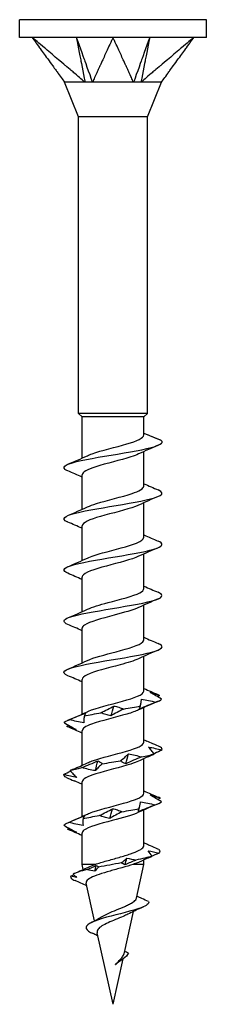
# Model space of a CAD drawing. Units: millimetres. Extents: x -7 to 25, y -104 to 0.
# Drawn here: x -5 to 5, y -50 to 0 of the extents above; entities that cross this region are included whole.
import ezdxf

# ---------------------------------------------------------------- set-up
doc = ezdxf.new("R2010")
doc.units = ezdxf.units.MM

# ---------------------------------------------------------------- blocks, each defined once
blk = doc.blocks.new('TTUFS50X50PT-Front')
at = {"layer": ''}
for p, q in [((4.75, 0), (-4.75, 0)), ((-4.75, -0.9), (-4.75, 0)), ((4.75, -0.9), (4.75, 0)), ((-4.114, -0.9), (-4.75, -0.9)), ((0, -0.9), (-4.114, -0.9)), ((4.114, -0.9), (0, -0.9)), ((4.75, -0.9), (4.114, -0.9)), ((-1.75, -4.925), (-2.475, -3.175)), ((1.75, -4.925), (2.475, -3.175)), ((1.75, -4.925), (-1.75, -4.925)), ((-1.75, -20), (-1.75, -4.925)), ((1.75, -20), (1.75, -4.925)), ((1.75, -20), (-1.75, -20)), ((-1.575, -20.175), (-1.75, -20)), ((1.575, -20.175), (1.75, -20)), ((1.575, -20.175), (-1.575, -20.175)), ((-1.575, -22.264), (-1.575, -20.175)), ((1.575, -21.086), (1.575, -20.175)), ((1.575, -21.004), (2.427, -21.346)), ((1.575, -23.686), (1.575, -21.927)), ((-1.575, -24.864), (-1.575, -23.105)), ((1.575, -26.286), (1.575, -24.527)), ((-1.575, -27.464), (-1.575, -25.705)), ((1.575, -28.886), (1.575, -27.127)), ((-1.575, -30.064), (-1.575, -28.305)), ((1.575, -31.486), (1.575, -29.727)), ((-1.575, -32.664), (-1.575, -30.905)), ((1.575, -34.086), (1.575, -32.327)), ((-1.575, -35.264), (-1.575, -33.505)), ((1.575, -36.686), (1.575, -34.927)), ((-1.575, -37.864), (-1.575, -36.105)), ((1.575, -39.286), (1.575, -37.527)), ((-1.575, -40.464), (-1.575, -38.705)), ((1.575, -41.93), (1.575, -40.127)), ((-1.575, -42.896), (-1.575, -41.305)), ((-0.905, -42.896), (-1.575, -42.896)), ((-1.517, -43.156), (-1.575, -42.896)), ((1.575, -42.896), (1.017, -42.896)), ((1.196, -44.606), (1.575, -42.896)), ((1.575, -42.896), (1.575, -42.668)), ((-0.94, -45.761), (-1.362, -43.854)), ((0.582, -47.374), (1.046, -45.28)), ((1.089, -45.26), (1.137, -45.237)), ((0, -50), (-0.806, -46.362)), ((0, -50), (0.511, -47.697)), ((0.133, -47.976), (0.134, -47.966)), ((0.133, -47.976), (0.138, -47.971)), ((0.138, -47.971), (0.134, -47.966))]:
    blk.add_line(p, q, dxfattribs=at)
for points, knots in [([(-4.114, -0.9), (-4.097, -0.923), (-4.088, -0.936), (-4.041, -1), (-4.034, -1.01), (-4.007, -1.048), (-3.918, -1.17), (-3.861, -1.249), (-3.715, -1.45), (-3.564, -1.658), (-3.427, -1.848), (-3.276, -2.056), (-3.115, -2.278), (-3.073, -2.336), (-3.009, -2.425), (-2.89, -2.588), (-2.852, -2.642), (-2.802, -2.711), (-2.68, -2.879), (-2.581, -3.016), (-2.516, -3.103), (-2.466, -3.175)], [0.000001, 0.000001, 0.000001, 0.000001, 0.0105823, 0.0105823, 0.0194135, 0.0194135, 0.0209824, 0.0209824, 0.027911, 0.027911, 0.0971973, 0.0971973, 0.1041259, 0.1041259, 0.1063647, 0.1063647, 0.1074497, 0.1074497, 0.1077752, 0.1077752, 0.1082417, 0.1082417, 0.1082417, 0.1082417]), ([(-1.42, -3.175), (-1.521, -3.103), (-1.61, -3.016), (-1.77, -2.879), (-1.969, -2.711), (-2.051, -2.642), (-2.114, -2.588), (-2.303, -2.429), (-2.413, -2.336), (-2.482, -2.278), (-2.744, -2.056), (-2.991, -1.848), (-3.216, -1.658), (-3.463, -1.45), (-3.7, -1.249), (-3.794, -1.17), (-3.939, -1.048), (-3.983, -1.01), (-3.995, -1), (-4.071, -0.936), (-4.087, -0.923), (-4.114, -0.9)], [0.000001, 0.000001, 0.000001, 0.000001, 0.037362, 0.037362, 0.063611, 0.063611, 0.151085, 0.151085, 0.325882, 0.325882, 0.865729, 0.865729, 6.264209, 6.264209, 6.804057, 6.804057, 6.922819, 6.922819, 7.622649, 7.622649, 8.461208, 8.461208, 8.461208, 8.461208]), ([(-1.869, -0.9), (-1.849, -1.003), (-1.659, -1.962), (-1.629, -2.113), (-1.439, -3.071), (-1.42, -3.175)], [-0.07150724, -0.07150724, -0.07150724, -0.07150724, -0.03575412, -0.03575412, -0.000001, -0.000001, -0.000001, -0.000001]), ([(-1.869, -0.9), (-1.831, -1.006), (-1.485, -1.962), (-1.43, -2.113), (-1.084, -3.071), (-1.046, -3.175)], [0.000001, 0.000001, 0.000001, 0.000001, 0.03671698, 0.03671698, 0.07343294, 0.07343294, 0.07343294, 0.07343294]), ([(0, -0.9), (-0.01, -0.923), (-0.016, -0.936), (-0.046, -1), (-0.051, -1.01), (-0.068, -1.048), (-0.124, -1.17), (-0.161, -1.249), (-0.253, -1.45), (-0.349, -1.658), (-0.436, -1.848), (-0.532, -2.056), (-0.634, -2.278), (-0.66, -2.336), (-0.701, -2.425), (-0.776, -2.588), (-0.801, -2.642), (-0.833, -2.711), (-0.91, -2.879), (-0.971, -3.016), (-0.995, -3.103), (-1.046, -3.175)], [0.000001, 0.000001, 0.000001, 0.000001, 0.0105823, 0.0105823, 0.0194135, 0.0194135, 0.0209824, 0.0209824, 0.027911, 0.027911, 0.0971973, 0.0971973, 0.1041259, 0.1041259, 0.1063647, 0.1063647, 0.1074497, 0.1074497, 0.1077752, 0.1077752, 0.1082417, 0.1082417, 0.1082417, 0.1082417]), ([(1.046, -3.175), (0.994, -3.103), (0.971, -3.016), (0.91, -2.879), (0.833, -2.711), (0.801, -2.642), (0.776, -2.588), (0.703, -2.429), (0.66, -2.336), (0.634, -2.278), (0.532, -2.056), (0.436, -1.848), (0.349, -1.658), (0.253, -1.45), (0.161, -1.249), (0.124, -1.17), (0.068, -1.048), (0.051, -1.01), (0.046, -1), (0.016, -0.936), (0.01, -0.923), (0, -0.9)], [0.000001, 0.000001, 0.000001, 0.000001, 0.037362, 0.037362, 0.063611, 0.063611, 0.151085, 0.151085, 0.325882, 0.325882, 0.865729, 0.865729, 6.264209, 6.264209, 6.804057, 6.804057, 6.922819, 6.922819, 7.622649, 7.622649, 8.461208, 8.461208, 8.461208, 8.461208]), ([(1.869, -0.9), (1.832, -1.003), (1.485, -1.962), (1.43, -2.113), (1.084, -3.071), (1.046, -3.175)], [-0.07150724, -0.07150724, -0.07150724, -0.07150724, -0.03575412, -0.03575412, -0.000001, -0.000001, -0.000001, -0.000001]), ([(1.869, -0.9), (1.848, -1.006), (1.659, -1.962), (1.629, -2.113), (1.439, -3.071), (1.42, -3.175)], [0.000001, 0.000001, 0.000001, 0.000001, 0.03671698, 0.03671698, 0.07343294, 0.07343294, 0.07343294, 0.07343294]), ([(4.114, -0.9), (4.087, -0.923), (4.071, -0.936), (3.995, -1), (3.983, -1.01), (3.939, -1.048), (3.794, -1.17), (3.7, -1.249), (3.463, -1.45), (3.216, -1.658), (2.991, -1.848), (2.744, -2.056), (2.482, -2.278), (2.413, -2.336), (2.308, -2.425), (2.114, -2.588), (2.051, -2.642), (1.969, -2.711), (1.77, -2.879), (1.61, -3.016), (1.521, -3.103), (1.42, -3.175)], [0.000001, 0.000001, 0.000001, 0.000001, 0.0105823, 0.0105823, 0.0194135, 0.0194135, 0.0209824, 0.0209824, 0.027911, 0.027911, 0.0971973, 0.0971973, 0.1041259, 0.1041259, 0.1063647, 0.1063647, 0.1074497, 0.1074497, 0.1077752, 0.1077752, 0.1082417, 0.1082417, 0.1082417, 0.1082417]), ([(2.466, -3.175), (2.516, -3.103), (2.581, -3.016), (2.68, -2.879), (2.802, -2.711), (2.852, -2.642), (2.89, -2.588), (3.006, -2.429), (3.073, -2.336), (3.115, -2.278), (3.276, -2.056), (3.427, -1.848), (3.564, -1.658), (3.715, -1.45), (3.861, -1.249), (3.918, -1.17), (4.007, -1.048), (4.034, -1.01), (4.041, -1), (4.088, -0.936), (4.097, -0.923), (4.114, -0.9)], [0.000001, 0.000001, 0.000001, 0.000001, 0.037362, 0.037362, 0.063611, 0.063611, 0.151085, 0.151085, 0.325879, 0.325879, 0.865713, 0.865713, 6.264052, 6.264052, 6.803886, 6.803886, 6.922641, 6.922641, 7.622354, 7.622354, 8.46077, 8.46077, 8.46077, 8.46077]), ([(-2.466, -3.175), (-2.473, -3.171), (-2.475, -3.175), (-2.475, -3.175), (-2.475, -3.175), (-2.475, -3.175)], [0, 0, 0, 0, 0.02134991, 0.02134991, 0.02406779, 0.02406779, 0.02406779, 0.02406779]), ([(-1.42, -3.175), (-1.454, -3.172), (-1.481, -3.176), (-1.554, -3.176), (-1.591, -3.175), (-1.809, -3.176), (-2.037, -3.175), (-2.283, -3.175), (-2.338, -3.175), (-2.436, -3.176), (-2.461, -3.169), (-2.466, -3.175)], [0, 0, 0, 0, 0.0122941, 0.0122941, 0.01895924, 0.01895924, 0.03974446, 0.03974446, 0.04760247, 0.04760247, 0.05835348, 0.05835348, 0.05835348, 0.05835348]), ([(-1.046, -3.175), (-1.111, -3.171), (-1.218, -3.175), (-1.263, -3.175), (-1.295, -3.175), (-1.361, -3.174), (-1.392, -3.173), (-1.42, -3.175)], [0, 0, 0, 0, 0.0213499, 0.0213499, 0.0689188, 0.0689188, 0.1191706, 0.1191706, 0.1191706, 0.1191706]), ([(1.046, -3.175), (1.01, -3.172), (0.978, -3.176), (0.891, -3.176), (0.848, -3.175), (0.57, -3.176), (0.248, -3.175), (-0.304, -3.175), (-0.455, -3.175), (-0.802, -3.176), (-0.976, -3.169), (-1.046, -3.175)], [0, 0, 0, 0, 0.0122941, 0.0122941, 0.01895924, 0.01895924, 0.03974446, 0.03974446, 0.04760247, 0.04760247, 0.05835348, 0.05835348, 0.05835348, 0.05835348]), ([(1.42, -3.175), (1.362, -3.171), (1.257, -3.175), (1.212, -3.175), (1.179, -3.175), (1.111, -3.174), (1.077, -3.173), (1.046, -3.175)], [0, 0, 0, 0, 0.0213499, 0.0213499, 0.0689188, 0.0689188, 0.1191706, 0.1191706, 0.1191706, 0.1191706]), ([(2.466, -3.175), (2.463, -3.172), (2.458, -3.176), (2.445, -3.176), (2.439, -3.175), (2.379, -3.176), (2.285, -3.175), (1.979, -3.175), (1.884, -3.175), (1.635, -3.176), (1.485, -3.169), (1.42, -3.175)], [0, 0, 0, 0, 0.0122941, 0.0122941, 0.01895924, 0.01895924, 0.03974446, 0.03974446, 0.04760247, 0.04760247, 0.05835348, 0.05835348, 0.05835348, 0.05835348]), ([(2.475, -3.175), (2.475, -3.175), (2.474, -3.175), (2.472, -3.174), (2.469, -3.173), (2.466, -3.175)], [0.02406779, 0.02406779, 0.02406779, 0.02406779, 0.06891879, 0.06891879, 0.11917057, 0.11917057, 0.11917057, 0.11917057]), ([(-2.298, -22.912), (-2.36, -22.886), (-2.409, -22.861), (-2.442, -22.835), (-2.635, -22.686), (-2.308, -22.537), (-1.624, -22.388), (-0.947, -22.241), (0.051, -22.093), (0.884, -21.946), (1.719, -21.798), (2.354, -21.65), (2.476, -21.503), (2.52, -21.45), (2.503, -21.398), (2.427, -21.346)], [45.150683, 45.150683, 45.150683, 45.150683, 45.337574, 45.337574, 45.337574, 46.417052, 46.417052, 46.417052, 47.485253, 47.485253, 47.485253, 48.556971, 48.556971, 48.556971, 48.936347, 48.936347, 48.936347, 48.936347]), ([(-1.302, -22.14), (-1.232, -22.107), (-1.151, -22.073), (-1.057, -22.04), (-0.59, -21.875), (0.142, -21.709), (0.705, -21.544), (1.224, -21.391), (1.57, -21.239), (1.574, -21.086)], [46.147265, 46.147265, 46.147265, 46.147265, 46.388564, 46.388564, 46.388564, 47.587834, 47.587834, 47.587834, 48.694686, 48.694686, 48.694686, 48.694686]), ([(1.3, -22.051), (1.195, -22.102), (1.062, -22.152), (0.905, -22.202), (0.389, -22.368), (-0.349, -22.533), (-0.873, -22.699), (-1.303, -22.834), (-1.566, -22.97), (-1.572, -23.105)], [-48.100515, -48.100515, -48.100515, -48.100515, -47.735909, -47.735909, -47.735909, -46.53622, -46.53622, -46.53622, -45.553093, -45.553093, -45.553093, -45.553093]), ([(-2.3, -25.512), (-2.311, -25.508), (-2.321, -25.503), (-2.331, -25.499), (-2.653, -25.351), (-2.487, -25.204), (-1.915, -25.057), (-1.342, -24.909), (-0.384, -24.762), (0.491, -24.614), (1.377, -24.464), (2.139, -24.315), (2.396, -24.165), (2.561, -24.07), (2.515, -23.975), (2.293, -23.879)], [38.867498, 38.867498, 38.867498, 38.867498, 38.899761, 38.899761, 38.899761, 39.967876, 39.967876, 39.967876, 41.038283, 41.038283, 41.038283, 42.122348, 42.122348, 42.122348, 42.813911, 42.813911, 42.813911, 42.813911]), ([(-1.298, -24.74), (-1.179, -24.683), (-1.023, -24.626), (-0.839, -24.568), (-0.295, -24.4), (0.461, -24.231), (0.967, -24.062), (1.344, -23.937), (1.564, -23.811), (1.57, -23.686)], [39.86408, 39.86408, 39.86408, 39.86408, 40.278992, 40.278992, 40.278992, 41.501979, 41.501979, 41.501979, 42.411501, 42.411501, 42.411501, 42.411501]), ([(1.303, -24.651), (1.255, -24.674), (1.201, -24.697), (1.141, -24.72), (0.697, -24.889), (-0.046, -25.058), (-0.635, -25.227), (-1.19, -25.386), (-1.571, -25.546), (-1.575, -25.705)], [-41.817329, -41.817329, -41.817329, -41.817329, -41.650564, -41.650564, -41.650564, -40.425978, -40.425978, -40.425978, -39.269908, -39.269908, -39.269908, -39.269908]), ([(-2.298, -28.112), (-2.596, -27.983), (-2.55, -27.855), (-2.156, -27.726), (-1.698, -27.576), (-0.794, -27.427), (0.108, -27.278), (1.006, -27.129), (1.863, -26.98), (2.253, -26.831), (2.56, -26.714), (2.567, -26.596), (2.297, -26.479)], [32.584313, 32.584313, 32.584313, 32.584313, 33.517919, 33.517919, 33.517919, 34.600702, 34.600702, 34.600702, 35.679996, 35.679996, 35.679996, 36.530726, 36.530726, 36.530726, 36.530726]), ([(-1.298, -27.34), (-1.112, -27.253), (-0.843, -27.165), (-0.53, -27.078), (0.07, -26.911), (0.793, -26.743), (1.203, -26.576), (1.441, -26.479), (1.565, -26.383), (1.567, -26.286)], [33.580894, 33.580894, 33.580894, 33.580894, 34.214273, 34.214273, 34.214273, 35.427083, 35.427083, 35.427083, 36.128316, 36.128316, 36.128316, 36.128316]), ([(1.305, -27.251), (0.954, -27.416), (0.273, -27.581), (-0.339, -27.745), (-0.96, -27.912), (-1.468, -28.079), (-1.559, -28.246), (-1.57, -28.266), (-1.574, -28.286), (-1.574, -28.305)], [-35.534144, -35.534144, -35.534144, -35.534144, -34.340377, -34.340377, -34.340377, -33.129983, -33.129983, -33.129983, -32.986723, -32.986723, -32.986723, -32.986723]), ([(-1.3, -29.94), (-1.058, -29.828), (-0.675, -29.715), (-0.252, -29.603), (0.369, -29.437), (1.038, -29.272), (1.357, -29.106), (1.499, -29.033), (1.568, -28.959), (1.566, -28.886)], [27.297709, 27.297709, 27.297709, 27.297709, 28.113388, 28.113388, 28.113388, 29.313196, 29.313196, 29.313196, 29.84513, 29.84513, 29.84513, 29.84513]), ([(-2.295, -30.712), (-2.536, -30.608), (-2.563, -30.503), (-2.345, -30.399), (-2.036, -30.252), (-1.248, -30.104), (-0.365, -29.956), (0.516, -29.809), (1.454, -29.661), (1.992, -29.514), (2.521, -29.369), (2.642, -29.224), (2.3, -29.079)], [26.301128, 26.301128, 26.301128, 26.301128, 27.057544, 27.057544, 27.057544, 28.127661, 28.127661, 28.127661, 29.19657, 29.19657, 29.19657, 30.24754, 30.24754, 30.24754, 30.24754]), ([(1.303, -29.851), (1.021, -29.981), (0.547, -30.111), (0.052, -30.242), (-0.578, -30.407), (-1.202, -30.573), (-1.449, -30.739), (-1.532, -30.794), (-1.571, -30.85), (-1.568, -30.905)], [-29.250959, -29.250959, -29.250959, -29.250959, -28.307481, -28.307481, -28.307481, -27.106145, -27.106145, -27.106145, -26.703538, -26.703538, -26.703538, -26.703538]), ([(-1.304, -32.54), (-0.985, -32.392), (-0.407, -32.243), (0.155, -32.095), (0.786, -31.929), (1.355, -31.762), (1.52, -31.595), (1.557, -31.559), (1.573, -31.522), (1.571, -31.486)], [21.014524, 21.014524, 21.014524, 21.014524, 22.08955, 22.08955, 22.08955, 23.297939, 23.297939, 23.297939, 23.561945, 23.561945, 23.561945, 23.561945]), ([(-2.292, -33.312), (-2.484, -33.231), (-2.548, -33.149), (-2.456, -33.068), (-2.289, -32.919), (-1.607, -32.77), (-0.75, -32.622), (0.106, -32.473), (1.102, -32.325), (1.745, -32.176), (2.387, -32.028), (2.65, -31.879), (2.404, -31.731), (2.376, -31.714), (2.341, -31.696), (2.299, -31.679)], [20.017942, 20.017942, 20.017942, 20.017942, 20.607754, 20.607754, 20.607754, 21.686521, 21.686521, 21.686521, 22.763676, 22.763676, 22.763676, 23.839287, 23.839287, 23.839287, 23.964355, 23.964355, 23.964355, 23.964355]), ([(1.299, -32.451), (1.078, -32.554), (0.742, -32.657), (0.361, -32.76), (-0.261, -32.927), (-0.96, -33.095), (-1.313, -33.263), (-1.483, -33.344), (-1.567, -33.425), (-1.566, -33.505)], [-22.967773, -22.967773, -22.967773, -22.967773, -22.222619, -22.222619, -22.222619, -21.005259, -21.005259, -21.005259, -20.420352, -20.420352, -20.420352, -20.420352]), ([(-1.305, -35.14), (-1.287, -35.131), (-1.268, -35.123), (-1.248, -35.114), (-0.856, -34.946), (-0.135, -34.777), (0.477, -34.609), (1.087, -34.44), (1.545, -34.272), (1.573, -34.104), (1.574, -34.098), (1.575, -34.092), (1.575, -34.086)], [14.731338, 14.731338, 14.731338, 14.731338, 14.793554, 14.793554, 14.793554, 16.015507, 16.015507, 16.015507, 17.234937, 17.234937, 17.234937, 17.27876, 17.27876, 17.27876, 17.27876]), ([(2.476, -34.504), (2.382, -34.447), (2.286, -34.39), (2.088, -34.274), (1.987, -34.216), (1.883, -34.158)], [0, 0, 0, 0, 0.04552376, 0.04552376, 0.0911367, 0.0911367, 0.0911367, 0.0911367]), ([(1.883, -34.158), (1.961, -34.174), (2.041, -34.196), (2.202, -34.248), (2.284, -34.278), (2.368, -34.311)], [0, 0, 0, 0, 0.03744935, 0.03744935, 0.07491775, 0.07491775, 0.07491775, 0.07491775]), ([(-0.617, -35.199), (-0.502, -35.142), (-0.39, -35.085), (-0.169, -34.969), (-0.062, -34.911), (0.044, -34.853)], [0, 0, 0, 0, 0.04552376, 0.04552376, 0.0911367, 0.0911367, 0.0911367, 0.0911367]), ([(0.044, -34.853), (0.131, -34.869), (0.216, -34.891), (0.381, -34.943), (0.461, -34.973), (0.539, -35.006)], [0, 0, 0, 0, 0.03744935, 0.03744935, 0.07491775, 0.07491775, 0.07491775, 0.07491775]), ([(2.177, -34.658), (2.039, -34.715), (1.9, -34.772), (1.622, -34.888), (1.482, -34.946), (1.343, -35.004)], [0, 0, 0, 0, 0.04552376, 0.04552376, 0.0911367, 0.0911367, 0.0911367, 0.0911367]), ([(1.343, -35.004), (1.346, -34.988), (1.352, -34.966), (1.368, -34.914), (1.379, -34.884), (1.392, -34.851)], [0, 0, 0, 0, 0.03744935, 0.03744935, 0.07491775, 0.07491775, 0.07491775, 0.07491775]), ([(1.392, -34.851), (1.408, -34.794), (1.42, -34.737), (1.437, -34.622), (1.442, -34.564), (1.444, -34.505)], [0, 0, 0, 0, 0.04552376, 0.04552376, 0.0911367, 0.0911367, 0.0911367, 0.0911367]), ([(1.444, -34.505), (1.567, -34.522), (1.691, -34.544), (1.935, -34.596), (2.057, -34.626), (2.177, -34.658)], [0, 0, 0, 0, 0.03744935, 0.03744935, 0.07491775, 0.07491775, 0.07491775, 0.07491775]), ([(-2.216, -35.546), (-2.078, -35.49), (-1.94, -35.432), (-1.664, -35.317), (-1.524, -35.259), (-1.385, -35.2)], [0, 0, 0, 0, 0.04552376, 0.04552376, 0.0911367, 0.0911367, 0.0911367, 0.0911367]), ([(1.298, -35.051), (1.15, -35.121), (0.95, -35.191), (0.712, -35.261), (0.133, -35.432), (-0.626, -35.602), (-1.093, -35.773), (-1.397, -35.884), (-1.563, -35.995), (-1.568, -36.105)], [-16.684588, -16.684588, -16.684588, -16.684588, -16.177305, -16.177305, -16.177305, -14.94054, -14.94054, -14.94054, -14.137167, -14.137167, -14.137167, -14.137167]), ([(-1.458, -35.353), (-1.469, -35.41), (-1.477, -35.467), (-1.485, -35.583), (-1.486, -35.641), (-1.483, -35.699)], [0, 0, 0, 0, 0.04552376, 0.04552376, 0.0911367, 0.0911367, 0.0911367, 0.0911367]), ([(-1.385, -35.2), (-1.392, -35.217), (-1.402, -35.239), (-1.426, -35.291), (-1.441, -35.321), (-1.458, -35.353)], [0, 0, 0, 0, 0.03744935, 0.03744935, 0.07491775, 0.07491775, 0.07491775, 0.07491775]), ([(-0.105, -35.352), (-0.195, -35.335), (-0.283, -35.313), (-0.453, -35.261), (-0.536, -35.231), (-0.617, -35.199)], [0, 0, 0, 0, 0.03744935, 0.03744935, 0.07491775, 0.07491775, 0.07491775, 0.07491775]), ([(0.539, -35.006), (0.427, -35.063), (0.317, -35.12), (0.103, -35.235), (-0.003, -35.293), (-0.105, -35.352)], [0, 0, 0, 0, 0.04552376, 0.04552376, 0.0911367, 0.0911367, 0.0911367, 0.0911367]), ([(-2.485, -35.701), (-2.388, -35.758), (-2.289, -35.815), (-2.085, -35.93), (-1.981, -35.989), (-1.874, -36.047)], [0, 0, 0, 0, 0.04552376, 0.04552376, 0.0911367, 0.0911367, 0.0911367, 0.0911367]), ([(-1.874, -36.047), (-1.949, -36.031), (-2.025, -36.008), (-2.181, -35.956), (-2.26, -35.926), (-2.341, -35.894)], [0, 0, 0, 0, 0.03744935, 0.03744935, 0.07491775, 0.07491775, 0.07491775, 0.07491775]), ([(-1.483, -35.699), (-1.606, -35.683), (-1.729, -35.661), (-1.973, -35.609), (-2.095, -35.579), (-2.216, -35.546)], [0, 0, 0, 0, 0.03744935, 0.03744935, 0.07491775, 0.07491775, 0.07491775, 0.07491775]), ([(-1.302, -37.74), (-1.234, -37.708), (-1.155, -37.675), (-1.064, -37.643), (-0.601, -37.478), (0.126, -37.313), (0.69, -37.148), (1.217, -36.994), (1.568, -36.84), (1.574, -36.686)], [8.448153, 8.448153, 8.448153, 8.448153, 8.683312, 8.683312, 8.683312, 9.878283, 9.878283, 9.878283, 10.995574, 10.995574, 10.995574, 10.995574]), ([(2.414, -36.937), (2.287, -36.88), (2.158, -36.823), (1.929, -36.721), (1.829, -36.677), (1.728, -36.632)], [0, 0, 0, 0, 0.04552376, 0.04552376, 0.08027807, 0.08027807, 0.08027807, 0.08027807]), ([(2.095, -37.284), (2.055, -37.228), (2.011, -37.17), (1.917, -37.055), (1.866, -36.997), (1.813, -36.938)], [0, 0, 0, 0, 0.04552376, 0.04552376, 0.0911367, 0.0911367, 0.0911367, 0.0911367]), ([(1.813, -36.938), (1.924, -36.955), (2.036, -36.977), (2.259, -37.029), (2.372, -37.059), (2.485, -37.091)], [0, 0, 0, 0, 0.03744935, 0.03744935, 0.07491775, 0.07491775, 0.07491775, 0.07491775]), ([(0.383, -37.632), (0.457, -37.575), (0.527, -37.518), (0.661, -37.403), (0.725, -37.344), (0.786, -37.286)], [0, 0, 0, 0, 0.04552376, 0.04552376, 0.0911367, 0.0911367, 0.0911367, 0.0911367]), ([(1.453, -37.439), (1.317, -37.496), (1.182, -37.553), (0.913, -37.668), (0.78, -37.727), (0.648, -37.785)], [0, 0, 0, 0, 0.04552376, 0.04552376, 0.0911367, 0.0911367, 0.0911367, 0.0911367]), ([(0.786, -37.286), (0.9, -37.302), (1.014, -37.324), (1.236, -37.376), (1.346, -37.406), (1.453, -37.439)], [0, 0, 0, 0, 0.03744935, 0.03744935, 0.07491775, 0.07491775, 0.07491775, 0.07491775]), ([(1.876, -37.394), (1.892, -37.387), (1.907, -37.38), (1.978, -37.347), (2.036, -37.317), (2.095, -37.284)], [0.02687795, 0.02687795, 0.02687795, 0.02687795, 0.03744935, 0.03744935, 0.07491775, 0.07491775, 0.07491775, 0.07491775]), ([(2.485, -37.091), (2.368, -37.148), (2.249, -37.205), (2.117, -37.269), (2.105, -37.275), (2.093, -37.28)], [0, 0, 0, 0, 0.04552376, 0.04552376, 0.05010312, 0.05010312, 0.05010312, 0.05010312]), ([(-1.584, -37.98), (-1.445, -37.923), (-1.308, -37.865), (-1.034, -37.75), (-0.898, -37.692), (-0.764, -37.633)], [0, 0, 0, 0, 0.04552376, 0.04552376, 0.0911367, 0.0911367, 0.0911367, 0.0911367]), ([(-0.898, -38.133), (-1.015, -38.116), (-1.131, -38.094), (-1.36, -38.042), (-1.473, -38.012), (-1.584, -37.98)], [0, 0, 0, 0, 0.03744935, 0.03744935, 0.07491775, 0.07491775, 0.07491775, 0.07491775]), ([(1.299, -37.651), (1.197, -37.7), (1.068, -37.75), (0.915, -37.799), (0.397, -37.966), (-0.353, -38.134), (-0.881, -38.301), (-1.306, -38.436), (-1.566, -38.571), (-1.572, -38.705)], [-10.401403, -10.401403, -10.401403, -10.401403, -10.044954, -10.044954, -10.044954, -8.830969, -8.830969, -8.830969, -7.853982, -7.853982, -7.853982, -7.853982]), ([(-0.545, -37.787), (-0.61, -37.843), (-0.672, -37.901), (-0.79, -38.016), (-0.845, -38.074), (-0.898, -38.133)], [0, 0, 0, 0, 0.04552376, 0.04552376, 0.0911367, 0.0911367, 0.0911367, 0.0911367]), ([(-0.764, -37.633), (-0.722, -37.65), (-0.683, -37.672), (-0.61, -37.724), (-0.576, -37.754), (-0.545, -37.787)], [0, 0, 0, 0, 0.03744935, 0.03744935, 0.07491775, 0.07491775, 0.07491775, 0.07491775]), ([(0.648, -37.785), (0.599, -37.769), (0.552, -37.746), (0.463, -37.694), (0.422, -37.664), (0.383, -37.632)], [0, 0, 0, 0, 0.03744935, 0.03744935, 0.07491775, 0.07491775, 0.07491775, 0.07491775]), ([(-1.846, -38.48), (-1.954, -38.464), (-2.062, -38.442), (-2.279, -38.39), (-2.388, -38.36), (-2.497, -38.327)], [0, 0, 0, 0, 0.03744935, 0.03744935, 0.07491775, 0.07491775, 0.07491775, 0.07491775]), ([(-2.366, -38.482), (-2.235, -38.539), (-2.103, -38.596), (-1.965, -38.655), (-1.96, -38.658), (-1.955, -38.66)], [0, 0, 0, 0, 0.04552376, 0.04552376, 0.04716069, 0.04716069, 0.04716069, 0.04716069]), ([(-2.18, -38.134), (-2.131, -38.191), (-2.079, -38.248), (-1.967, -38.364), (-1.908, -38.422), (-1.846, -38.48)], [0, 0, 0, 0, 0.04552376, 0.04552376, 0.0911367, 0.0911367, 0.0911367, 0.0911367]), ([(-1.301, -40.34), (-1.225, -40.304), (-1.134, -40.267), (-1.029, -40.231), (-0.549, -40.064), (0.191, -39.897), (0.749, -39.731), (1.246, -39.582), (1.567, -39.434), (1.574, -39.286)], [2.164968, 2.164968, 2.164968, 2.164968, 2.429435, 2.429435, 2.429435, 3.637344, 3.637344, 3.637344, 4.712389, 4.712389, 4.712389, 4.712389]), ([(2.462, -39.717), (2.372, -39.661), (2.279, -39.603), (2.089, -39.488), (1.991, -39.43), (1.891, -39.371)], [0, 0, 0, 0, 0.04552376, 0.04552376, 0.0911367, 0.0911367, 0.0911367, 0.0911367]), ([(1.891, -39.371), (1.972, -39.388), (2.054, -39.41), (2.222, -39.462), (2.307, -39.492), (2.394, -39.524)], [0, 0, 0, 0, 0.03744935, 0.03744935, 0.07491775, 0.07491775, 0.07491775, 0.07491775]), ([(2.135, -39.872), (1.996, -39.929), (1.856, -39.986), (1.577, -40.101), (1.437, -40.16), (1.297, -40.218)], [0, 0, 0, 0, 0.04552376, 0.04552376, 0.0911367, 0.0911367, 0.0911367, 0.0911367]), ([(1.322, -40.065), (1.342, -40.008), (1.359, -39.951), (1.386, -39.836), (1.395, -39.778), (1.401, -39.719)], [0, 0, 0, 0, 0.04552376, 0.04552376, 0.0911367, 0.0911367, 0.0911367, 0.0911367]), ([(1.401, -39.719), (1.525, -39.735), (1.648, -39.758), (1.893, -39.81), (2.014, -39.84), (2.135, -39.872)], [0, 0, 0, 0, 0.03744935, 0.03744935, 0.07491775, 0.07491775, 0.07491775, 0.07491775]), ([(-2.253, -40.76), (-2.117, -40.703), (-1.98, -40.646), (-1.705, -40.531), (-1.567, -40.473), (-1.428, -40.414)], [0, 0, 0, 0, 0.04552376, 0.04552376, 0.0911367, 0.0911367, 0.0911367, 0.0911367]), ([(1.303, -40.251), (1.005, -40.389), (0.489, -40.527), (-0.035, -40.665), (-0.668, -40.831), (-1.27, -40.997), (-1.483, -41.163), (-1.544, -41.211), (-1.572, -41.258), (-1.569, -41.305)], [-4.118218, -4.118218, -4.118218, -4.118218, -3.119166, -3.119166, -3.119166, -1.913723, -1.913723, -1.913723, -1.570796, -1.570796, -1.570796, -1.570796]), ([(-1.428, -40.414), (-1.44, -40.431), (-1.453, -40.453), (-1.486, -40.505), (-1.504, -40.535), (-1.526, -40.567)], [0, 0, 0, 0, 0.03744935, 0.03744935, 0.07491775, 0.07491775, 0.07491775, 0.07491775]), ([(-0.698, -40.413), (-0.581, -40.356), (-0.465, -40.299), (-0.239, -40.183), (-0.128, -40.125), (-0.02, -40.067)], [0, 0, 0, 0, 0.04552376, 0.04552376, 0.0911367, 0.0911367, 0.0911367, 0.0911367]), ([(-0.169, -40.566), (-0.261, -40.549), (-0.352, -40.527), (-0.528, -40.475), (-0.614, -40.445), (-0.698, -40.413)], [0, 0, 0, 0, 0.03744935, 0.03744935, 0.07491775, 0.07491775, 0.07491775, 0.07491775]), ([(0.456, -40.22), (0.347, -40.277), (0.241, -40.334), (0.032, -40.449), (-0.069, -40.507), (-0.169, -40.566)], [0, 0, 0, 0, 0.04552376, 0.04552376, 0.0911367, 0.0911367, 0.0911367, 0.0911367]), ([(-0.02, -40.067), (0.064, -40.083), (0.146, -40.105), (0.305, -40.157), (0.382, -40.187), (0.456, -40.22)], [0, 0, 0, 0, 0.03744935, 0.03744935, 0.07491775, 0.07491775, 0.07491775, 0.07491775]), ([(1.297, -40.218), (1.296, -40.202), (1.297, -40.18), (1.306, -40.128), (1.312, -40.098), (1.322, -40.065)], [0, 0, 0, 0, 0.03744935, 0.03744935, 0.07491775, 0.07491775, 0.07491775, 0.07491775]), ([(-2.493, -40.915), (-2.393, -40.972), (-2.29, -41.029), (-2.08, -41.144), (-1.972, -41.202), (-1.863, -41.261)], [0, 0, 0, 0, 0.04552376, 0.04552376, 0.0911367, 0.0911367, 0.0911367, 0.0911367]), ([(-1.522, -40.913), (-1.645, -40.897), (-1.767, -40.875), (-2.011, -40.823), (-2.133, -40.793), (-2.253, -40.76)], [0, 0, 0, 0, 0.03744935, 0.03744935, 0.07491775, 0.07491775, 0.07491775, 0.07491775]), ([(-1.526, -40.567), (-1.532, -40.624), (-1.535, -40.681), (-1.534, -40.797), (-1.53, -40.855), (-1.522, -40.913)], [0, 0, 0, 0, 0.04552376, 0.04552376, 0.0911367, 0.0911367, 0.0911367, 0.0911367]), ([(-1.863, -41.261), (-1.934, -41.244), (-2.007, -41.222), (-2.156, -41.17), (-2.232, -41.14), (-2.31, -41.108)], [0, 0, 0, 0, 0.03744935, 0.03744935, 0.07491775, 0.07491775, 0.07491775, 0.07491775]), ([(-0.905, -42.896), (-0.73, -42.836), (-0.533, -42.777), (-0.116, -42.657), (0.099, -42.598), (0.517, -42.478), (0.716, -42.419), (1.067, -42.299), (1.216, -42.24), (1.444, -42.12), (1.521, -42.061), (1.568, -41.978), (1.575, -41.954), (1.575, -41.93)], [0, 0, 0, 0, 0.0663923, 0.0663923, 0.1327847, 0.1327847, 0.199177, 0.199177, 0.2655693, 0.2655693, 0.3319616, 0.3319616, 0.3582686, 0.3582686, 0.3582686, 0.3582686]), ([(2.184, -42.074), (2.06, -42.02), (1.936, -41.965), (1.735, -41.875), (1.655, -41.838), (1.575, -41.801)], [-0.09763137, -0.09763137, -0.09763137, -0.09763137, -0.0571333, -0.0571333, -0.03083285, -0.03083285, -0.03083285, -0.03083285]), ([(1.017, -42.896), (0.849, -42.952), (0.658, -43.008), (0.256, -43.121), (0.049, -43.177), (-0.35, -43.291), (-0.539, -43.347), (-0.872, -43.461), (-1.013, -43.517), (-1.23, -43.631), (-1.305, -43.688), (-1.363, -43.781), (-1.371, -43.818), (-1.362, -43.854)], [0, 0, 0, 0, 0.0651058, 0.0651058, 0.1288779, 0.1288779, 0.1913187, 0.1913187, 0.2524309, 0.2524309, 0.3122175, 0.3122175, 0.3496625, 0.3496625, 0.3496625, 0.3496625]), ([(1.333, -42.777), (1.308, -42.789), (1.281, -42.8), (1.183, -42.84), (1.104, -42.868), (1.017, -42.896)], [0.34688143, 0.34688143, 0.34688143, 0.34688143, 0.36142184, 0.36142184, 0.39672716, 0.39672716, 0.39672716, 0.39672716]), ([(-0.616, -45.576), (-0.538, -45.527), (-0.447, -45.48), (-0.216, -45.37), (-0.072, -45.31), (0.224, -45.188), (0.373, -45.128), (0.594, -45.033), (0.671, -44.999), (0.815, -44.929), (0.88, -44.894), (0.938, -44.86)], [0.1402301, 0.1402301, 0.1402301, 0.1402301, 0.1763081, 0.1763081, 0.2235016, 0.2235016, 0.271971, 0.271971, 0.3004101, 0.3004101, 0.3293574, 0.3293574, 0.3293574, 0.3293574]), ([(0.938, -44.86), (1.039, -44.801), (1.113, -44.744), (1.177, -44.659), (1.19, -44.633), (1.196, -44.606)], [0, 0, 0, 0, 0.05110735, 0.05110735, 0.07543231, 0.07543231, 0.07543231, 0.07543231]), ([(1.807, -44.779), (1.694, -44.73), (1.579, -44.679), (1.385, -44.591), (1.3, -44.552), (1.217, -44.511)], [-0.0743953, -0.0743953, -0.0743953, -0.0743953, -0.03734903, -0.03734903, -0.00996207, -0.00996207, -0.00996207, -0.00996207]), ([(1.436, -45.096), (0.999, -45.258), (0.263, -45.42), (-0.326, -45.582), (-0.937, -45.75), (-1.352, -45.919), (-1.371, -46.087), (-1.381, -46.173), (-1.295, -46.259), (-1.143, -46.346)], [0, 0, 0, 0, 1.175782, 1.175782, 1.175782, 2.395333, 2.395333, 2.395333, 3.020762, 3.020762, 3.020762, 3.020762]), ([(0.753, -45.426), (0.684, -45.462), (0.605, -45.499), (0.399, -45.589), (0.267, -45.643), (0, -45.751), (-0.13, -45.805), (-0.37, -45.913), (-0.477, -45.967), (-0.652, -46.076), (-0.718, -46.13), (-0.801, -46.24), (-0.818, -46.295), (-0.808, -46.354), (-0.807, -46.358), (-0.806, -46.362)], [0.0141728, 0.0141728, 0.0141728, 0.0141728, 0.0449399, 0.0449399, 0.0887106, 0.0887106, 0.1313203, 0.1313203, 0.1727786, 0.1727786, 0.2130964, 0.2130964, 0.2522865, 0.2522865, 0.2549616, 0.2549616, 0.2549616, 0.2549616]), ([(-0.769, -46.53), (-0.838, -46.494), (-0.909, -46.46), (-1.001, -46.415), (-1.023, -46.405), (-1.045, -46.395)], [0.03540594, 0.03540594, 0.03540594, 0.03540594, 0.05921669, 0.05921669, 0.06652762, 0.06652762, 0.06652762, 0.06652762]), ([(0.134, -47.966), (0.197, -47.902), (0.26, -47.84), (0.378, -47.716), (0.432, -47.654), (0.516, -47.536), (0.547, -47.482), (0.573, -47.409), (0.578, -47.392), (0.582, -47.374)], [0, 0, 0, 0, 0.02693719, 0.02693719, 0.05504608, 0.05504608, 0.0810477, 0.0810477, 0.08957607, 0.08957607, 0.08957607, 0.08957607]), ([(0.785, -47.408), (0.75, -47.391), (0.715, -47.375), (0.652, -47.344), (0.623, -47.33), (0.595, -47.315)], [-0.02315579, -0.02315579, -0.02315579, -0.02315579, -0.01155401, -0.01155401, -0.00211947, -0.00211947, -0.00211947, -0.00211947])]:
    blk.add_open_spline(points, degree=3, knots=knots, dxfattribs=at)
for points in [[(-2.475, -3.175), (-2.485, -3.156), (-2.495, -3.138), (-2.505, -3.119)], [(2.505, -3.119), (2.495, -3.138), (2.485, -3.156), (2.475, -3.175)], [(1.575, -20.998), (1.854, -21.114), (2.134, -21.227), (2.414, -21.34)], [(2.427, -21.346), (2.423, -21.344), (2.418, -21.342), (2.414, -21.34)], [(2.3, -21.612), (1.965, -21.754), (1.631, -21.898), (1.305, -22.051)], [(-2.3, -22.579), (-1.965, -22.438), (-1.631, -22.293), (-1.305, -22.14)], [(-1.575, -23.227), (-1.815, -23.119), (-2.057, -23.015), (-2.3, -22.912)], [(1.575, -23.564), (1.815, -23.672), (2.057, -23.776), (2.3, -23.879)], [(2.3, -24.212), (1.965, -24.354), (1.631, -24.498), (1.305, -24.651)], [(-2.3, -25.179), (-1.965, -25.038), (-1.631, -24.893), (-1.305, -24.74)], [(-1.575, -25.827), (-1.815, -25.719), (-2.057, -25.615), (-2.3, -25.512)], [(1.575, -26.164), (1.815, -26.272), (2.057, -26.376), (2.3, -26.479)], [(2.3, -26.812), (1.965, -26.954), (1.631, -27.098), (1.305, -27.251)], [(-2.3, -27.779), (-1.965, -27.638), (-1.631, -27.493), (-1.305, -27.34)], [(-1.575, -28.427), (-1.815, -28.319), (-2.057, -28.215), (-2.3, -28.112)], [(1.575, -28.764), (1.815, -28.872), (2.057, -28.976), (2.3, -29.079)], [(2.3, -29.412), (1.965, -29.554), (1.631, -29.698), (1.305, -29.851)], [(-2.3, -30.379), (-1.965, -30.238), (-1.631, -30.093), (-1.305, -29.94)], [(-1.575, -31.027), (-1.815, -30.919), (-2.057, -30.815), (-2.3, -30.712)], [(1.575, -31.364), (1.815, -31.472), (2.057, -31.576), (2.3, -31.679)], [(2.3, -32.012), (1.965, -32.154), (1.631, -32.298), (1.305, -32.451)], [(-2.3, -32.979), (-1.965, -32.838), (-1.631, -32.693), (-1.305, -32.54)], [(-1.575, -33.627), (-1.815, -33.519), (-2.057, -33.415), (-2.3, -33.312)], [(1.575, -33.964), (1.815, -34.072), (2.057, -34.176), (2.3, -34.279)], [(2.368, -34.311), (2.337, -34.335), (2.306, -34.359), (2.274, -34.383)], [(2.368, -34.311), (2.348, -34.3), (2.325, -34.29), (2.3, -34.279)], [(-0.105, -35.352), (-0.055, -35.185), (-0.006, -35.019), (0.044, -34.853)], [(0.539, -35.006), (0.843, -34.954), (1.134, -34.903), (1.392, -34.851)], [(2.3, -34.612), (1.965, -34.754), (1.631, -34.898), (1.305, -35.051)], [(2.177, -34.658), (2.33, -34.607), (2.432, -34.555), (2.476, -34.504)], [(-2.3, -35.579), (-1.965, -35.438), (-1.631, -35.293), (-1.305, -35.14)], [(-1.458, -35.353), (-1.206, -35.302), (-0.918, -35.25), (-0.617, -35.199)], [(-2.485, -35.701), (-2.452, -35.649), (-2.36, -35.598), (-2.216, -35.546)], [(-2.341, -35.894), (-2.315, -35.873), (-2.289, -35.851), (-2.262, -35.83)], [(-2.3, -35.912), (-2.315, -35.906), (-2.328, -35.9), (-2.341, -35.894)], [(-1.575, -36.227), (-1.815, -36.119), (-2.057, -36.015), (-2.3, -35.912)], [(1.575, -36.564), (1.626, -36.587), (1.677, -36.61), (1.728, -36.632)], [(2.485, -37.091), (2.519, -37.04), (2.495, -36.988), (2.414, -36.937)], [(0.648, -37.785), (0.694, -37.619), (0.741, -37.452), (0.786, -37.286)], [(1.876, -37.394), (1.684, -37.478), (1.493, -37.563), (1.305, -37.651)], [(1.453, -37.439), (1.707, -37.387), (1.926, -37.336), (2.095, -37.284)], [(-2.18, -38.134), (-2.028, -38.083), (-1.825, -38.031), (-1.584, -37.98)], [(-2.015, -38.058), (-1.776, -37.955), (-1.539, -37.85), (-1.305, -37.74)], [(-0.898, -38.133), (-0.854, -37.966), (-0.809, -37.8), (-0.764, -37.633)], [(-0.545, -37.787), (-0.241, -37.735), (0.076, -37.683), (0.383, -37.632)], [(-2.366, -38.482), (-2.467, -38.43), (-2.511, -38.379), (-2.497, -38.327)], [(-2.497, -38.327), (-2.387, -38.271), (-2.275, -38.214), (-2.16, -38.157)], [(-2.015, -38.058), (-2.069, -38.081), (-2.124, -38.106), (-2.18, -38.134)], [(-1.575, -38.827), (-1.701, -38.77), (-1.828, -38.715), (-1.955, -38.66)], [(1.575, -39.164), (1.815, -39.272), (2.057, -39.376), (2.3, -39.479)], [(2.394, -39.524), (2.367, -39.509), (2.336, -39.494), (2.3, -39.479)], [(1.297, -40.218), (1.313, -40.145), (1.328, -40.073), (1.344, -40)], [(2.3, -39.812), (1.965, -39.954), (1.631, -40.098), (1.305, -40.251)], [(2.135, -39.872), (2.297, -39.821), (2.409, -39.769), (2.462, -39.717)], [(2.394, -39.524), (2.357, -39.551), (2.32, -39.579), (2.283, -39.606)], [(-2.3, -40.779), (-1.965, -40.638), (-1.631, -40.493), (-1.305, -40.34)], [(-1.526, -40.567), (-1.279, -40.516), (-0.997, -40.464), (-0.698, -40.413)], [(-0.169, -40.566), (-0.119, -40.399), (-0.07, -40.233), (-0.02, -40.067)], [(0.456, -40.22), (0.762, -40.168), (1.058, -40.117), (1.322, -40.065)], [(-2.493, -40.915), (-2.47, -40.863), (-2.388, -40.812), (-2.253, -40.76)], [(-2.31, -41.108), (-2.289, -41.089), (-2.268, -41.071), (-2.247, -41.053)], [(-2.3, -41.112), (-2.304, -41.111), (-2.307, -41.109), (-2.31, -41.108)], [(-1.575, -41.427), (-1.815, -41.319), (-2.057, -41.215), (-2.3, -41.112)], [(1.98, -42.479), (1.771, -42.545), (1.489, -42.611), (1.166, -42.677)], [(1.787, -42.21), (1.968, -42.234), (2.151, -42.274), (2.333, -42.321)], [(1.98, -42.479), (1.924, -42.391), (1.859, -42.301), (1.787, -42.21)], [(1.805, -42.567), (1.861, -42.543), (1.92, -42.513), (1.98, -42.479)], [(2.333, -42.321), (2.199, -42.383), (2.063, -42.446), (1.925, -42.509)], [(2.325, -42.139), (2.278, -42.118), (2.231, -42.096), (2.184, -42.074)], [(2.325, -42.139), (2.404, -42.2), (2.406, -42.26), (2.333, -42.321)], [(-1.316, -43.158), (-1.16, -43.091), (-1.005, -43.024), (-0.851, -42.957)], [(-1.245, -43.028), (-1.153, -42.983), (-1.038, -42.939), (-0.905, -42.896)], [(-0.925, -43.236), (-0.9, -43.143), (-0.876, -43.05), (-0.851, -42.957)], [(-0.851, -42.957), (-0.808, -42.975), (-0.768, -43.001), (-0.732, -43.033)], [(0.422, -42.819), (0.032, -42.89), (-0.37, -42.962), (-0.732, -43.033)], [(0.422, -42.819), (0.522, -42.741), (0.616, -42.663), (0.704, -42.584)], [(0.612, -42.913), (0.544, -42.89), (0.481, -42.857), (0.422, -42.819)], [(0.612, -42.913), (0.643, -42.804), (0.673, -42.694), (0.704, -42.584)], [(1.166, -42.677), (0.979, -42.755), (0.794, -42.834), (0.612, -42.913)], [(0.704, -42.584), (0.861, -42.605), (1.016, -42.637), (1.166, -42.677)], [(1.805, -42.567), (1.647, -42.636), (1.489, -42.706), (1.333, -42.777)], [(-2.149, -43.496), (-2.164, -43.529), (-2.158, -43.562), (-2.132, -43.596)], [(-2.149, -43.496), (-2.101, -43.47), (-2.052, -43.444), (-2.003, -43.418)], [(-1.851, -43.558), (-1.95, -43.541), (-2.05, -43.52), (-2.149, -43.496)], [(-1.316, -43.158), (-1.644, -43.235), (-1.894, -43.313), (-2.031, -43.39)], [(-2.031, -43.39), (-1.974, -43.446), (-1.914, -43.502), (-1.851, -43.558)], [(-1.945, -43.348), (-1.709, -43.244), (-1.474, -43.138), (-1.245, -43.028)], [(-0.925, -43.236), (-1.057, -43.216), (-1.188, -43.189), (-1.316, -43.158)], [(-0.732, -43.033), (-0.801, -43.1), (-0.865, -43.168), (-0.925, -43.236)], [(-2.132, -43.596), (-2.094, -43.637), (-2.025, -43.679), (-1.927, -43.721)], [(-1.334, -43.981), (-1.53, -43.892), (-1.728, -43.806), (-1.927, -43.721)], [(1.807, -44.779), (1.854, -44.884), (1.713, -44.99), (1.436, -45.096)], [(1.089, -45.26), (0.975, -45.313), (0.863, -45.369), (0.753, -45.426)], [(1.545, -45.051), (1.408, -45.112), (1.271, -45.174), (1.137, -45.237)], [(-1.13, -45.86), (-0.952, -45.77), (-0.777, -45.676), (-0.616, -45.576)], [(-1.143, -46.346), (-1.112, -46.362), (-1.079, -46.378), (-1.045, -46.395)], [(0.785, -47.408), (0.71, -47.595), (0.371, -47.783), (0.138, -47.971)], [(0.228, -47.902), (0.198, -47.927), (0.166, -47.951), (0.133, -47.976)], [(0.284, -47.86), (0.265, -47.874), (0.246, -47.888), (0.228, -47.902)]]:
    blk.add_open_spline(points, degree=3, dxfattribs=at)

msp = doc.modelspace()

# ---------------------------------------------------------------- block references
msp.add_blockref('TTUFS50X50PT-Front', (0, 0))

doc.saveas('drawing.dxf')
